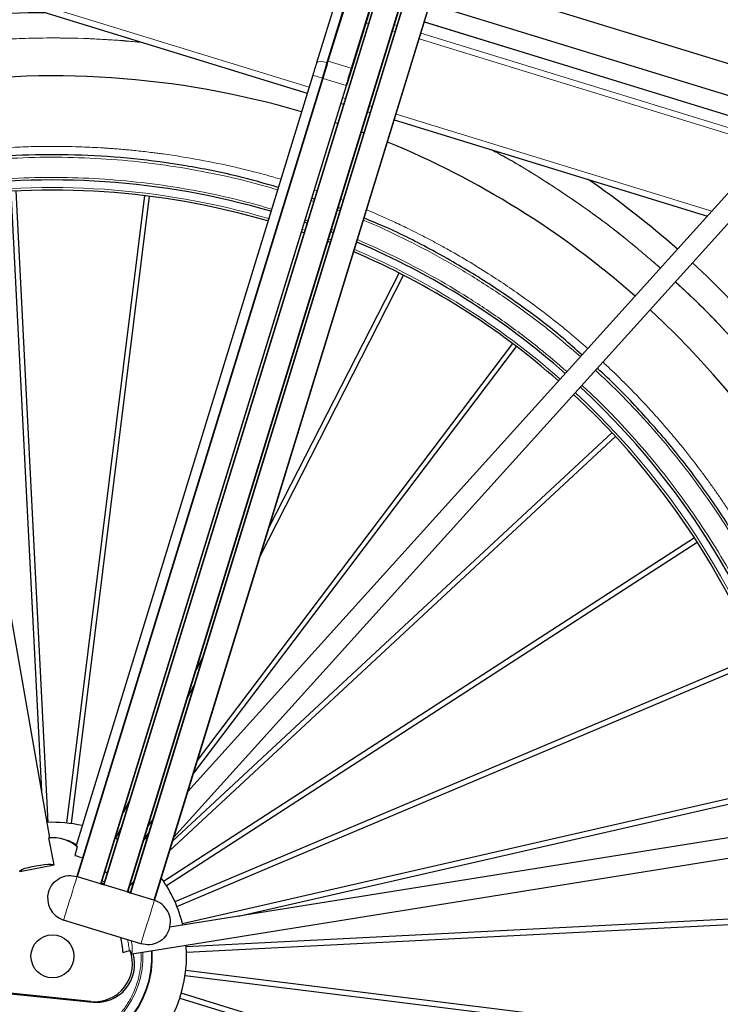
# Model space of a CAD drawing. Units: millimetres. Extents: x 19 to 6079, y 22 to 2984.
# Drawn here: x 2258 to 2535, y 1219 to 1609 of the extents above; entities that cross this region are included whole.
import ezdxf

# ---------------------------------------------------------------- set-up
doc = ezdxf.new("R2010")
doc.units = ezdxf.units.MM
doc.header["$LTSCALE"] = 30
doc.linetypes.add('SLD-Solid', pattern=[0])
doc.layers.add('-FORMAT-', color=7, linetype='SLD-Solid')
doc.styles.add('SLDTEXTSTYLE2', font='TXT', dxfattribs={"width": 0.7})
doc.dimstyles.new('SLDDIMSTYLE1', dxfattribs={"dimtxt": 60, "dimasz": 75, "dimexe": 0, "dimexo": 0.0625, "dimgap": 15, "dimtad": 1, "dimdec": 0, "dimrnd": 1e-09, "dimzin": 12, "dimdsep": 46, "dimtxsty": 'SLDTEXTSTYLE2', "dimsah": 1, "dimcen": 0.09, "dimadec": 0, "dimazin": 3, "dimtfac": 1, "dimtdec": 0, "dimtofl": 0, "dimtmove": 0, "dimatfit": 3, "dimfxl": 1, "dimfrac": 2, "dimtolj": 1, "dimtzin": 12, "dimarcsym": 0})

# ---------------------------------------------------------------- blocks, each defined once
blk = doc.blocks.new('_D_8')
at = {"layer": '-FORMAT-', "color": 7}
for p, q in [((879.89, 2488.15), (879.89, 2700.72)), ((2804.89, 918.42), (2804.89, 2700.72)), ((2804.89, 2670.72), (879.89, 2670.72)), ((879.89, 2316.15), (879.89, 2458.15)), ((879.89, 1815.46), (879.89, 2286.15))]:
    blk.add_line(p, q, dxfattribs=at)
for points in [[(879.89, 2670.72), (954.89, 2658.72), (954.89, 2682.72)], [(2804.89, 2670.72), (2729.89, 2682.72), (2729.89, 2658.72)]]:
    blk.add_solid(points, dxfattribs=at)
at = {"layer": '-FORMAT-', "color": 7, "insert": (1765.55, 2748.06), "char_height": 60, "attachment_point": 1, "style": 'SLDTEXTSTYLE2'}
blk.add_mtext('1925', dxfattribs=at)

msp = doc.modelspace()

# ---------------------------------------------------------------- linework, layer by layer
at = {"color": 7, "linetype": 'SLD-Solid'}
for p, q in [((2270.18, 1285.25), (2183.46, 1781.4)), ((2380.05, 1592.35), (2392.45, 1632.71)), ((2402.01, 1629.77), (2389.61, 1589.42)), ((2402.32, 1627.39), (2291.47, 1266.73)), ((2301.02, 1263.79), (2411.88, 1624.45)), ((2412.84, 1624.16), (2301.98, 1263.5)), ((2617.38, 1567.12), (2424.04, 1626.55)), ((2311.54, 1260.56), (2422.4, 1621.22)), ((2383.76, 1618.06), (2375.65, 1591.68)), ((2264.38, 1612.84), (2371.99, 1579.76)), ((2420.51, 1615.08), (2565.73, 1570.45)), ((2418.31, 1607.91), (2560.18, 1564.3)), ((2374.17, 1586.85), (2280.56, 1282.29)), ((2378, 1585.69), (2280.95, 1269.96)), ((2290.51, 1267.02), (2387.56, 1582.75)), ((2385.37, 1575.65), (2386.33, 1575.35)), ((2395.89, 1572.42), (2396.84, 1572.12)), ((2406.4, 1569.18), (2530.22, 1531.13)), ((2383.07, 1568.14), (2384.01, 1567.82)), ((2393.44, 1564.44), (2394.37, 1564.08)), ((2543.03, 1545.31), (2324.79, 1303.66)), ((2254.85, 1540.97), (2266.92, 1303.86)), ((2269.56, 1291.39), (2256.85, 1541.07)), ((2307.64, 1539.22), (2276.8, 1291.12)), ((2278.79, 1290.88), (2309.63, 1538.98)), ((2319.23, 1285.56), (2548.96, 1539.94)), ((2374.8, 1537.85), (2373.85, 1538.17)), ((2385.18, 1534.19), (2384.26, 1534.58)), ((2370.97, 1528.77), (2371.91, 1528.45)), ((2381.32, 1525.01), (2382.25, 1524.65)), ((2380.14, 1521.18), (2381.07, 1520.81)), ((2353.47, 1396.98), (2410.11, 1507.73)), ((2408.33, 1508.64), (2356.86, 1407.99)), ((2453.17, 1480.73), (2328.53, 1315.85)), ((2326.82, 1310.26), (2454.77, 1479.52)), ((2492.48, 1445.46), (2318.72, 1283.9)), ((2317.54, 1280.08), (2493.85, 1443.99)), ((2525.08, 1403.9), (2315.2, 1268.05)), ((2316.28, 1266.37), (2526.16, 1402.22)), ((2549.96, 1357.31), (2319.68, 1259.97)), ((2320.45, 1258.13), (2550.73, 1355.47)), ((2330.63, 1356.72), (2328.01, 1351.59)), ((2324.63, 1340.58), (2327.25, 1345.71)), ((2566.37, 1307.11), (2322.68, 1251.23)), ((2344.84, 1254.26), (2566.81, 1305.16)), ((2655.97, 1304.13), (2317.66, 1249.9)), ((2301.79, 1300.32), (2299.17, 1295.19)), ((2302.79, 1239.42), (2657.24, 1296.23)), ((2296.27, 1285.14), (2298.41, 1289.31)), ((2310.9, 1292.52), (2309.14, 1290.19)), ((2271.92, 1274.62), (2269.87, 1285.22)), ((2296.11, 1285.23), (2297, 1284.74)), ((2308.93, 1286.1), (2307.34, 1284.34)), ((2307.42, 1284.6), (2309.18, 1286.93)), ((2276.64, 1284.39), (2275.78, 1284.66)), ((2281.08, 1281.72), (2280.05, 1278.34)), ((2258.32, 1271.97), (2271.92, 1274.62)), ((2281.19, 1269.89), (2280.95, 1269.96)), ((2290.27, 1267.09), (2281.19, 1269.89)), ((2292.04, 1272), (2292.92, 1271.45)), ((2290.27, 1267.09), (2291.71, 1266.65)), ((2291.48, 1266.78), (2291.44, 1266.73)), ((2300.79, 1263.86), (2291.71, 1266.65)), ((2301.78, 1266.25), (2303.37, 1268)), ((2300.79, 1263.86), (2302.22, 1263.42)), ((2311.3, 1260.63), (2302.22, 1263.42)), ((2311.3, 1260.63), (2311.54, 1260.56)), ((2573.81, 1254.82), (2324.13, 1242.11)), ((2306.25, 1243.35), (2275.66, 1252.75)), ((2324.23, 1240.11), (2573.91, 1252.82)), ((2299.11, 1239.92), (2301.69, 1240.69)), ((2301.69, 1240.69), (2301.92, 1240.77)), ((2302.67, 1239.48), (2302.79, 1239.44)), ((2323.72, 1230.89), (2571.82, 1200.05)), ((2572.06, 1202.03), (2323.97, 1232.87)), ((2286.41, 1220.53), (2246.07, 1224.7)), ((2246.93, 1224.43), (2287.27, 1220.27)), ((2561.18, 1150.35), (2322.2, 1223.8)), ((2321.61, 1221.89), (2560.59, 1148.44))]:
    msp.add_line(p, q, dxfattribs=at)
at = {"color": 8, "linetype": 'SLD-Solid', "lineweight": 18}
for p, q in [((2392.71, 1632.71), (2380.31, 1592.36)), ((2389.39, 1589.57), (2401.79, 1629.92)), ((2402.57, 1627.33), (2291.71, 1266.65)), ((2300.79, 1263.86), (2411.65, 1624.54)), ((2413.08, 1624.1), (2302.22, 1263.42)), ((2311.3, 1260.63), (2422.16, 1621.31)), ((2372.7, 1582.06), (2268.77, 1614)), ((2396.16, 1607.35), (2395.21, 1607.64)), ((2406.68, 1604.11), (2405.72, 1604.41)), ((2407.4, 1606.46), (2406.44, 1606.75)), ((2560.15, 1564.26), (2418.29, 1607.87)), ((2554.97, 1558.53), (2416.24, 1601.18)), ((2556.78, 1560.54), (2416.96, 1603.52)), ((2389.39, 1589.57), (2380.31, 1592.36)), ((2378.24, 1585.61), (2281.19, 1269.89)), ((2387.32, 1582.82), (2378.24, 1585.61)), ((2290.27, 1267.09), (2387.32, 1582.82)), ((2387.04, 1577.65), (2386.08, 1577.95)), ((2397.55, 1574.42), (2396.59, 1574.71)), ((2532, 1533.09), (2407.11, 1571.48)), ((2374.87, 1541.47), (2375.82, 1541.15)), ((2373.58, 1537.28), (2374.53, 1536.97)), ((2385.23, 1537.73), (2386.16, 1537.38)), ((2383.94, 1533.55), (2384.87, 1533.18)), ((2372.18, 1529.32), (2371.23, 1529.64)), ((2371.03, 1525.58), (2370.08, 1525.9)), ((2382.52, 1525.51), (2381.58, 1525.88)), ((2381.37, 1521.77), (2380.43, 1522.13)), ((2291.95, 1271.71), (2292.83, 1271.15)), ((2290.68, 1267.56), (2291.54, 1266.96)), ((2301.06, 1263.89), (2301.19, 1263.74)), ((2286.41, 1220.53), (2287.27, 1220.27))]:
    msp.add_line(p, q, dxfattribs=at)
at = {"color": 7, "linetype": 'SLD-Solid', "flags": 128}
for points in [[(2375.65, 1591.68), (2375.48, 1591.1), (2375.29, 1590.5), (2375.11, 1589.9), (2374.92, 1589.3), (2374.74, 1588.69), (2374.55, 1588.08), (2374.36, 1587.47), (2374.17, 1586.85)], [(2378, 1585.69), (2379.04, 1589.07), (2380.05, 1592.35)], [(2389.61, 1589.42), (2388.6, 1586.13), (2387.56, 1582.75)], [(2369.79, 1524.95), (2370.12, 1524.83), (2370.74, 1524.62)], [(2280.05, 1278.34), (2280.83, 1278.1), (2281.83, 1277.79), (2282.97, 1277.44), (2283.23, 1277.36)], [(2258.32, 1271.97), (2258.31, 1272.21), (2258.69, 1272.51), (2259.42, 1272.86), (2260.47, 1273.22), (2261.78, 1273.59), (2263.27, 1273.94), (2264.87, 1274.25), (2266.49, 1274.51), (2268.03, 1274.7), (2269.42, 1274.81), (2270.57, 1274.83), (2271.42, 1274.77), (2271.92, 1274.62)], [(2301.16, 1264.22), (2301.43, 1263.9), (2301.7, 1263.58)], [(2298.16, 1245.84), (2298.25, 1245.24), (2298.37, 1244.53), (2298.49, 1243.74), (2298.62, 1242.91), (2298.76, 1242.08), (2298.89, 1241.28), (2299, 1240.55), (2299.11, 1239.92)]]:
    msp.add_lwpolyline(points, dxfattribs=at)
at = {"color": 8, "linetype": 'SLD-Solid', "lineweight": 18, "flags": 128}
for points in [[(2379.88, 1591.79), (2379.59, 1591.88), (2378.45, 1592.13), (2377.4, 1592.24), (2376.54, 1592.2), (2375.94, 1592.01), (2375.65, 1591.68)], [(2380.31, 1592.36), (2380.06, 1591.55), (2379.81, 1590.72), (2379.55, 1589.88), (2379.29, 1589.04), (2379.03, 1588.19), (2378.76, 1587.33), (2378.5, 1586.47), (2378.24, 1585.61)], [(2387.32, 1582.82), (2387.58, 1583.68), (2387.85, 1584.54), (2388.11, 1585.4), (2388.37, 1586.25), (2388.63, 1587.09), (2388.89, 1587.93), (2389.14, 1588.75), (2389.39, 1589.57)], [(2378, 1585.67), (2377.71, 1585.76), (2376.6, 1586.1), (2375.61, 1586.41), (2374.83, 1586.65), (2374.34, 1586.8), (2374.17, 1586.85)], [(2280.95, 1269.96), (2280.89, 1269.77), (2280.72, 1269.22), (2280.45, 1268.32), (2280.08, 1267.11), (2279.63, 1265.66), (2279.12, 1264.01), (2278.58, 1262.26), (2278.03, 1260.46), (2277.49, 1258.7), (2276.99, 1257.05), (2276.54, 1255.6), (2276.17, 1254.4), (2275.89, 1253.5), (2275.72, 1252.94), (2275.66, 1252.75)], [(2290.91, 1268.33), (2291.39, 1268.01), (2291.78, 1267.74)], [(2311.54, 1260.56), (2311.48, 1260.37), (2311.31, 1259.81), (2311.03, 1258.91), (2310.66, 1257.71), (2310.22, 1256.26), (2309.71, 1254.61), (2309.17, 1252.85), (2308.62, 1251.06), (2308.08, 1249.3), (2307.57, 1247.65), (2307.13, 1246.2), (2306.76, 1244.99), (2306.48, 1244.1), (2306.31, 1243.54), (2306.25, 1243.35)], [(2301, 1244.96), (2301.09, 1244.44), (2301.18, 1243.88), (2301.27, 1243.32), (2301.36, 1242.75), (2301.45, 1242.19), (2301.53, 1241.66), (2301.61, 1241.15), (2301.69, 1240.69)]]:
    msp.add_lwpolyline(points, dxfattribs=at)
at = {"color": 7, "linetype": 'SLD-Solid'}
msp.add_circle((2271.26, 1238.42), 8.5, dxfattribs=at)
for centre, radius, start, end in [((2271.26, 1238.42), 373.16, 90.4223, 98.8392), ((2271.26, 1238.42), 348.16, 73.5723, 98.762), ((2271.26, 1238.42), 348.16, 48.5723, 67.6405), ((2271.26, 1238.42), 307, 73.6606, 98.6075), ((2271.25, 1238.41), 373.17, 48.5283, 55.4058), ((2271.26, 1238.42), 303, 73.6704, 98.5903), ((2271.26, 1238.42), 307, 48.6605, 66.931), ((2271.26, 1238.42), 303, 48.6704, 66.8517), ((2271.26, 1238.42), 373.16, 9.7206, 47.2999), ((2271.26, 1238.42), 348.17, 9.7648, 47.2557), ((2271.26, 1238.42), 303, 9.8628, 47.1576), ((2271.26, 1238.42), 307, 9.853, 47.1675), ((2271.26, 1238.41), 53, 77.2424, 92.3244), ((2271.47, 1270.63), 14.68, 49.0741, 96.2342), ((2271.26, 1238.42), 307, 183.2858, 8.3599), ((2271.26, 1238.42), 303, 183.3108, 8.3501), ((2272.33, 1270.37), 14.68, 55.1878, 72.9098), ((2271.26, 1238.42), 53, 13.4348, 35.7734), ((2278.31, 1261.36), 9, 162.9141, 252.914), ((2308.9, 1251.95), 9, 342.914, 72.9143), ((2271.26, 1238.42), 53, 181.8329, 4.7781), ((2271.26, 1238.42), 39.5, 183.4568, 3.2944), ((2287.84, 1235.51), 15.04, 264.5634, 20.5038), ((2288.69, 1235.24), 15.04, 264.5789, 16.3388), ((2271.26, 1238.42), 350, 182.7616, 342.914)]:
    msp.add_arc(centre, radius, start, end, dxfattribs=at)
at = {"color": 8, "linetype": 'SLD-Solid', "lineweight": 18}
for centre, radius, start, end in [((2271.26, 1238.42), 304, 73.668, 98.5946), ((2271.26, 1238.42), 304, 48.668, 66.8717), ((2271.26, 1238.42), 304, 9.8603, 47.1602), ((2271.26, 1238.42), 304, 183.3045, 8.3525), ((2290.64, 1241.28), 12.16, 351.4643, 15.5776), ((2271.26, 1238.42), 39.21, 183.5176, 3.2508), ((2271.26, 1238.42), 35.79, 194.2651, 2.69)]:
    msp.add_arc(centre, radius, start, end, dxfattribs=at)
for points, knots in [([(2215.65, 1597.23), (2220.77, 1597.99), (2232.11, 1599.66), (2249.94, 1601.11), (2269.17, 1601.74), (2288.21, 1601.4), (2300.76, 1600.32), (2306.82, 1599.79)], [0, 0, 0, 0, 0.169936, 0.375735, 0.586608, 0.800706, 1, 1, 1, 1]), ([(2215.66, 1597.18), (2219.56, 1597.79), (2229.74, 1599.4), (2246.25, 1600.85), (2264.97, 1601.7), (2283.41, 1601.49), (2297.42, 1600.82), (2305.27, 1599.92), (2307.08, 1599.71)], [0, 0, 0, 0, 0.1292951, 0.3369581, 0.5416762, 0.7417481, 0.940215, 1, 1, 1, 1]), ([(2380.31, 1592.36), (2380.28, 1592.37), (2380.22, 1592.39), (2380.14, 1592.39), (2380.08, 1592.39), (2380.06, 1592.36), (2380.05, 1592.35)], [0, 0, 0, 0, 0.345845, 0.645528, 0.864483, 1, 1, 1, 1]), ([(2389.61, 1589.42), (2389.6, 1589.43), (2389.6, 1589.45), (2389.58, 1589.47), (2389.55, 1589.5), (2389.52, 1589.52), (2389.46, 1589.55), (2389.42, 1589.56), (2389.39, 1589.57)], [0, 0, 0, 0, 0.128739, 0.22859, 0.355198, 0.504384, 0.668043, 1, 1, 1, 1]), ([(2378, 1585.69), (2378, 1585.68), (2378.03, 1585.68), (2378.08, 1585.66), (2378.15, 1585.64), (2378.21, 1585.62), (2378.24, 1585.61)], [0, 0, 0, 0, 0.076047, 0.292831, 0.61733, 1, 1, 1, 1]), ([(2387.32, 1582.82), (2387.35, 1582.81), (2387.39, 1582.8), (2387.45, 1582.78), (2387.48, 1582.77), (2387.51, 1582.76), (2387.54, 1582.75), (2387.55, 1582.75), (2387.56, 1582.75)], [0, 0, 0, 0, 0.368076, 0.547132, 0.707056, 0.837093, 0.929798, 1, 1, 1, 1]), ([(2223.03, 1554.98), (2225.54, 1555.38), (2230.03, 1556.09), (2234.8, 1556.63), (2237.31, 1556.9), (2238.09, 1556.99), (2238.87, 1557.07), (2239.66, 1557.15), (2240.44, 1557.22), (2240.99, 1557.27), (2241.52, 1557.32), (2242.43, 1557.41), (2244.33, 1557.58), (2247.38, 1557.82), (2251.55, 1558.11), (2256.08, 1558.36), (2260.74, 1558.54), (2264.05, 1558.63), (2266.06, 1558.66), (2266.64, 1558.67), (2266.93, 1558.68), (2267.26, 1558.68), (2268.29, 1558.69), (2270.34, 1558.71), (2273.7, 1558.71), (2278.01, 1558.65), (2282.55, 1558.52), (2287.14, 1558.32), (2290.45, 1558.14), (2293.01, 1557.97), (2294.85, 1557.84), (2297.11, 1557.67), (2299.59, 1557.46), (2302.21, 1557.21), (2304.93, 1556.94), (2307.83, 1556.62), (2310.53, 1556.29), (2312.92, 1555.99), (2319.14, 1555.15), (2329.41, 1553.5), (2339.94, 1551.3), (2346.36, 1549.78), (2349.01, 1549.13), (2351.98, 1548.37), (2355.33, 1547.48), (2358.61, 1546.57), (2360.58, 1546), (2361.49, 1545.73), (2361.53, 1545.72)], [0, 0, 0, 0, 0.054519, 0.097376, 0.102988, 0.108601, 0.114213, 0.119825, 0.125438, 0.13105, 0.131701, 0.136761, 0.150756, 0.1726, 0.202457, 0.240326, 0.269708, 0.302581, 0.311176, 0.312975, 0.315038, 0.317365, 0.319957, 0.337179, 0.361208, 0.392043, 0.429685, 0.458561, 0.490462, 0.5007, 0.513713, 0.529945, 0.549396, 0.566938, 0.586467, 0.607984, 0.629515, 0.644595, 0.65972, 0.763998, 0.867566, 0.890353, 0.905351, 0.926079, 0.956105, 0.979616, 0.999234, 1, 1, 1, 1]), ([(2444.44, 1557.49), (2446.79, 1556.25), (2454.66, 1552.08), (2467.57, 1544.1), (2483.12, 1533.57), (2497.89, 1522.44), (2507.15, 1514.47), (2511.67, 1510.58)], [0, 0, 0, 0, 0.0968424, 0.3253414, 0.5538334, 0.7823321, 1, 1, 1, 1]), ([(2223.78, 1550.73), (2226.06, 1551.1), (2233.56, 1552.31), (2247.02, 1553.6), (2264.06, 1554.51), (2281.62, 1554.4), (2298.91, 1553.36), (2315.85, 1551.41), (2332.36, 1548.58), (2347.16, 1545.34), (2356.32, 1542.68), (2360.25, 1541.55)], [0, 0, 0, 0, 0.050407, 0.165258, 0.293834, 0.421645, 0.547015, 0.670633, 0.792387, 0.911208, 1, 1, 1, 1]), ([(2444.68, 1557.42), (2445.52, 1556.99), (2452.36, 1553.47), (2464.75, 1545.89), (2481.75, 1534.6), (2497.46, 1522.83), (2507.14, 1514.44), (2511.64, 1510.55)], [0, 0, 0, 0, 0.0346334, 0.2815903, 0.5311675, 0.7821127, 1, 1, 1, 1]), ([(2357.89, 1533.9), (2354.11, 1535), (2345.2, 1537.57), (2330.81, 1540.73), (2314.72, 1543.49), (2298.22, 1545.38), (2281.36, 1546.4), (2264.24, 1546.51), (2247.63, 1545.62), (2234.58, 1544.37), (2227.32, 1543.2), (2225.15, 1542.85)], [0, 0, 0, 0, 0.088217, 0.207287, 0.329293, 0.453168, 0.578799, 0.706873, 0.835721, 0.950806, 1, 1, 1, 1]), ([(2395.48, 1533.64), (2395.65, 1533.56), (2396.16, 1533.35), (2397.11, 1532.94), (2399.08, 1532.1), (2402.28, 1530.69), (2407, 1528.54), (2412.85, 1525.74), (2419.18, 1522.53), (2425.05, 1519.39), (2434.25, 1514.23), (2446.23, 1506.9), (2461.38, 1496.37), (2473.39, 1487.04), (2480.48, 1480.9), (2482.94, 1478.78)], [0, 0, 0, 0, 0.0054199, 0.0161609, 0.0297727, 0.0673514, 0.1173904, 0.1798889, 0.2548481, 0.3228523, 0.3722259, 0.5601803, 0.7287812, 0.9059526, 1, 1, 1, 1]), ([(2394.2, 1529.5), (2394.38, 1529.43), (2399.77, 1527.31), (2410.13, 1522.36), (2425.27, 1514.54), (2440.17, 1505.67), (2454.74, 1495.88), (2468.11, 1485.85), (2476.32, 1478.78), (2480.05, 1475.58)], [0, 0, 0, 0, 0.005662, 0.17056, 0.337985, 0.507785, 0.680885, 0.85503, 1, 1, 1, 1]), ([(2474.69, 1469.64), (2471.08, 1472.74), (2463.1, 1479.6), (2450.09, 1489.36), (2435.89, 1498.91), (2421.36, 1507.52), (2406.73, 1515.23), (2396.76, 1519.65), (2391.84, 1521.82)], [0, 0, 0, 0, 0.145289, 0.32105, 0.495765, 0.667143, 0.836127, 1, 1, 1, 1]), ([(2517.54, 1505.15), (2520.38, 1502.55), (2527.8, 1495.73), (2539.01, 1483.96), (2551.22, 1470), (2562.57, 1455.53), (2573.12, 1440.59), (2583.26, 1424.61), (2592.86, 1407.52), (2601.74, 1389.41), (2609.51, 1371.09), (2616.17, 1352.67), (2621.7, 1334.25), (2626.09, 1316.66), (2628.17, 1305.16), (2629.14, 1299.83)], [0, 0, 0, 0, 0.048583, 0.127053, 0.204701, 0.282346, 0.358787, 0.435226, 0.520808, 0.605877, 0.689325, 0.771608, 0.852651, 0.931745, 1, 1, 1, 1]), ([(2517.54, 1505.15), (2521.33, 1501.63), (2530.19, 1493.39), (2543.14, 1479.44), (2556.48, 1463.55), (2568.84, 1446.92), (2580.21, 1429.67), (2590.53, 1411.89), (2599.77, 1393.68), (2607.91, 1375.11), (2614.94, 1356.32), (2620.85, 1337.36), (2625.69, 1318.57), (2628.03, 1305.98), (2629.17, 1299.84)], [0, 0, 0, 0, 0.065257, 0.152474, 0.239689, 0.326817, 0.413581, 0.499962, 0.585872, 0.670879, 0.755556, 0.838617, 0.921214, 1, 1, 1, 1]), ([(2488.87, 1473.4), (2489.35, 1472.96), (2491.89, 1470.66), (2496.98, 1465.69), (2502.91, 1459.66), (2508.26, 1453.88), (2512.71, 1448.89), (2517.18, 1443.65), (2521.26, 1438.66), (2524.52, 1434.5), (2527.29, 1430.87), (2529.84, 1427.43), (2532.43, 1423.84), (2534.96, 1420.22), (2537.45, 1416.56), (2539.67, 1413.18), (2541.44, 1410.44), (2542.87, 1408.16), (2544.3, 1405.86), (2546.02, 1403.03), (2547.94, 1399.79), (2549.59, 1396.9), (2550.87, 1394.63), (2551.73, 1393.08), (2552.47, 1391.73), (2553.11, 1390.56), (2553.63, 1389.58), (2554.05, 1388.8), (2557.04, 1383.16), (2562.34, 1372.43), (2569.27, 1356.23), (2575.29, 1339.68), (2580.18, 1323.49), (2584.07, 1307.94), (2585.93, 1297.96), (2586.84, 1293.05)], [0, 0, 0, 0, 0.009383, 0.049203, 0.10212, 0.130792, 0.162314, 0.19811, 0.229697, 0.254815, 0.274019, 0.295198, 0.316377, 0.337557, 0.358736, 0.379915, 0.39555, 0.40561, 0.418561, 0.434403, 0.45315, 0.472677, 0.482177, 0.490627, 0.498029, 0.504382, 0.509685, 0.51394, 0.517145, 0.601417, 0.685688, 0.76996, 0.854231, 0.928393, 1, 1, 1, 1]), ([(2485.94, 1470.16), (2488.13, 1468.15), (2494.27, 1462.51), (2503.74, 1452.61), (2514.4, 1440.48), (2524.43, 1427.75), (2533.85, 1414.45), (2542.59, 1400.66), (2550.61, 1386.42), (2557.89, 1371.77), (2564.39, 1356.8), (2570.1, 1341.54), (2575.01, 1326.09), (2579.03, 1310.45), (2581.52, 1299.21), (2582.45, 1293.14), (2582.57, 1292.37)], [0, 0, 0, 0, 0.0432602, 0.1213467, 0.1994357, 0.2783535, 0.3572738, 0.4366137, 0.5159564, 0.5952963, 0.6746389, 0.7535566, 0.8324769, 0.9105634, 0.9886524, 1, 1, 1, 1]), ([(2574.67, 1291.1), (2574.56, 1291.82), (2573.66, 1297.7), (2571.23, 1308.63), (2567.32, 1323.87), (2562.53, 1338.93), (2556.97, 1353.8), (2550.64, 1368.4), (2543.54, 1382.67), (2535.72, 1396.56), (2527.2, 1409.99), (2518.02, 1422.95), (2508.24, 1435.36), (2497.85, 1447.19), (2488.65, 1456.82), (2482.69, 1462.29), (2480.58, 1464.22)], [0, 0, 0, 0, 0.010854, 0.089019, 0.167187, 0.246185, 0.325185, 0.404605, 0.484028, 0.563448, 0.64287, 0.721868, 0.800868, 0.879033, 0.957201, 1, 1, 1, 1]), ([(2583.79, 1284.46), (2584.08, 1282.65), (2585.21, 1275.63), (2586.44, 1262.65), (2587.35, 1245.61), (2587.24, 1228.05), (2586.2, 1210.76), (2584.25, 1193.82), (2581.44, 1177.31), (2577.83, 1161.23), (2573.44, 1145.53), (2568.26, 1130.08), (2562.21, 1114.75), (2555.26, 1099.51), (2547.36, 1084.4), (2538.51, 1069.5), (2528.73, 1054.93), (2518.44, 1041.31), (2507.82, 1028.71), (2496.96, 1017.06), (2485.47, 1005.91), (2473.31, 995.28), (2460.59, 985.24), (2447.29, 975.82), (2433.5, 967.08), (2419.26, 959.06), (2404.61, 951.78), (2389.64, 945.28), (2374.38, 939.57), (2358.93, 934.68), (2343.3, 930.6), (2327.62, 927.35), (2311.88, 924.9), (2295.5, 923.2), (2278.45, 922.33), (2260.89, 922.42), (2243.6, 923.47), (2226.66, 925.43), (2210.15, 928.23), (2194.07, 931.84), (2178.37, 936.23), (2162.92, 941.42), (2147.59, 947.46), (2132.35, 954.41), (2117.24, 962.31), (2102.35, 971.16), (2087.77, 980.94), (2074.15, 991.23), (2061.55, 1001.85), (2049.9, 1012.71), (2038.76, 1024.21), (2028.12, 1036.36), (2018.08, 1049.08), (2008.66, 1062.38), (1999.92, 1076.17), (1991.9, 1090.42), (1984.62, 1105.06), (1978.12, 1120.03), (1972.41, 1135.29), (1967.52, 1150.74), (1963.44, 1166.37), (1960.18, 1182.05), (1957.78, 1197.79), (1956.31, 1210.63), (1955.98, 1218.25), (1955.88, 1220.6)], [0, 0, 0, 0, 0.005385, 0.020896, 0.038261, 0.055522, 0.072453, 0.089148, 0.105591, 0.121638, 0.137548, 0.153458, 0.169506, 0.185949, 0.202643, 0.219575, 0.236836, 0.254201, 0.269711, 0.285222, 0.300977, 0.316733, 0.332656, 0.34858, 0.364588, 0.380596, 0.396605, 0.412613, 0.428536, 0.44446, 0.460215, 0.475971, 0.491481, 0.506992, 0.524357, 0.541618, 0.558549, 0.575244, 0.591687, 0.607734, 0.623645, 0.639554, 0.655602, 0.672045, 0.68874, 0.705671, 0.722932, 0.740297, 0.755807, 0.771318, 0.787073, 0.802829, 0.818752, 0.834676, 0.850684, 0.866693, 0.882701, 0.89871, 0.914633, 0.930556, 0.946311, 0.962067, 0.977578, 0.993088, 1, 1, 1, 1]), ([(1963.88, 1220.8), (1963.97, 1218.59), (1964.29, 1211.25), (1965.72, 1198.82), (1968.05, 1183.48), (1971.23, 1168.2), (1975.21, 1152.96), (1979.97, 1137.9), (1985.54, 1123.03), (1991.87, 1108.43), (1998.97, 1094.16), (2006.79, 1080.28), (2015.31, 1066.84), (2024.49, 1053.88), (2034.27, 1041.47), (2044.64, 1029.63), (2055.5, 1018.43), (2066.86, 1007.84), (2079.14, 997.49), (2092.41, 987.46), (2106.62, 977.92), (2121.14, 969.3), (2135.87, 961.6), (2150.72, 954.83), (2165.66, 948.94), (2180.72, 943.88), (2196.02, 939.6), (2211.7, 936.08), (2227.79, 933.35), (2244.3, 931.45), (2261.15, 930.42), (2278.27, 930.33), (2294.88, 931.18), (2310.86, 932.84), (2326.2, 935.22), (2341.48, 938.39), (2356.71, 942.37), (2371.77, 947.13), (2386.64, 952.7), (2401.24, 959.03), (2415.51, 966.13), (2429.4, 973.95), (2442.83, 982.47), (2455.79, 991.65), (2468.2, 1001.43), (2480.04, 1011.8), (2491.25, 1022.66), (2501.83, 1034.02), (2512.18, 1046.3), (2522.21, 1059.57), (2531.75, 1073.78), (2540.37, 1088.3), (2548.07, 1103.03), (2554.84, 1117.88), (2560.74, 1132.82), (2565.79, 1147.88), (2570.07, 1163.18), (2573.59, 1178.86), (2576.32, 1194.95), (2578.23, 1211.46), (2579.24, 1228.31), (2579.35, 1245.43), (2578.46, 1262.04), (2577.27, 1274.65), (2576.17, 1281.46), (2575.9, 1283.19)], [0, 0, 0, 0, 0.006656, 0.022172, 0.037688, 0.053449, 0.069211, 0.085139, 0.101069, 0.117083, 0.133097, 0.149111, 0.165126, 0.181055, 0.196984, 0.212745, 0.228506, 0.244022, 0.259538, 0.276909, 0.294176, 0.311114, 0.327815, 0.344264, 0.360317, 0.376233, 0.392148, 0.408202, 0.42465, 0.441351, 0.458289, 0.475556, 0.492927, 0.508443, 0.523959, 0.53972, 0.555482, 0.571411, 0.58734, 0.603354, 0.619368, 0.635382, 0.651397, 0.667326, 0.683255, 0.699016, 0.714777, 0.730293, 0.745809, 0.76318, 0.780447, 0.797385, 0.814086, 0.830535, 0.846588, 0.862504, 0.878419, 0.894473, 0.910921, 0.927622, 0.94456, 0.961827, 0.979198, 0.994714, 1, 1, 1, 1]), ([(2306.25, 1239.97), (2306.29, 1238.86), (2306.39, 1236.28), (2305.88, 1232.29), (2304.88, 1228.08), (2303.35, 1224.03), (2301.3, 1220.11), (2298.91, 1216.7), (2296.34, 1213.79), (2293.7, 1211.37), (2290.82, 1209.22), (2287.71, 1207.36), (2284.42, 1205.83), (2281.02, 1204.65), (2277.54, 1203.84), (2273.69, 1203.34), (2269.52, 1203.28), (2265.13, 1203.78), (2260.92, 1204.8), (2256.87, 1206.32), (2252.96, 1208.37), (2249.54, 1210.76), (2246.63, 1213.34), (2244.21, 1215.97), (2242.06, 1218.85), (2240.2, 1221.96), (2238.65, 1225.24), (2237.91, 1227.54), (2237.55, 1228.69)], [0, 0, 0, 0, 0.032692, 0.075969, 0.117942, 0.159919, 0.203195, 0.247685, 0.28247, 0.31725, 0.352775, 0.388295, 0.42382, 0.45934, 0.494124, 0.528904, 0.573398, 0.616675, 0.658648, 0.700625, 0.743901, 0.788391, 0.823176, 0.857956, 0.893481, 0.929001, 0.964526, 1, 1, 1, 1]), ([(2577.41, 1144.31), (2576.32, 1140.89), (2574.1, 1133.91), (2570.24, 1123.38), (2565.87, 1112.57), (2560.91, 1101.52), (2555.45, 1090.52), (2550.79, 1081.99), (2547.28, 1075.92), (2545, 1072.11), (2542.67, 1068.33), (2540.28, 1064.59), (2538.08, 1061.22), (2536.01, 1058.15), (2534.05, 1055.3), (2531.79, 1052.09), (2529.23, 1048.56), (2526.55, 1044.98), (2524.03, 1041.7), (2521.82, 1038.89), (2519.87, 1036.47), (2518.15, 1034.37), (2516.43, 1032.31), (2514.47, 1030), (2512.05, 1027.2), (2509.17, 1023.96), (2506.21, 1020.72), (2502.21, 1016.47), (2497.32, 1011.46), (2492.29, 1006.58), (2488.34, 1002.9), (2485.47, 1000.29), (2482.73, 997.85), (2480.4, 995.83), (2478.2, 993.95), (2475.7, 991.85), (2472.31, 989.07), (2468.35, 985.93), (2464.33, 982.84), (2460.61, 980.08), (2457.19, 977.61), (2453.95, 975.33), (2450.88, 973.22), (2447.99, 971.29), (2445.17, 969.45), (2442.53, 967.76), (2439.96, 966.15), (2437.5, 964.64), (2434.96, 963.12), (2432.35, 961.58), (2429.67, 960.04), (2426.91, 958.48), (2424.07, 956.92), (2421.09, 955.32), (2417.83, 953.62), (2414.15, 951.75), (2409.97, 949.71), (2405.26, 947.49), (2400.72, 945.44), (2396.69, 943.7), (2393.54, 942.38), (2390.88, 941.3), (2388.19, 940.23), (2384.46, 938.78), (2379.48, 936.94), (2373.86, 934.98), (2368.3, 933.16), (2362.46, 931.36), (2356.56, 929.67), (2350.87, 928.16), (2345.74, 926.89), (2340.7, 925.73), (2335.64, 924.65), (2330.91, 923.72), (2327.2, 923.04), (2324.28, 922.54), (2321.72, 922.12), (2319.09, 921.71), (2316.9, 921.39), (2315.37, 921.18), (2314.11, 921), (2312.85, 920.84), (2311.37, 920.64), (2309.74, 920.44), (2307.92, 920.23), (2305.92, 920), (2303.74, 919.77), (2298.96, 919.3), (2291.28, 918.69), (2283.17, 918.32), (2277.07, 918.17), (2273.32, 918.12), (2269.47, 918.12), (2266.3, 918.16), (2263.09, 918.22), (2259.45, 918.33), (2254.25, 918.56), (2247.84, 918.95), (2240.24, 919.59), (2233.56, 920.33), (2228.46, 920.99), (2225.33, 921.43), (2222.47, 921.86), (2219.61, 922.31), (2216.75, 922.79), (2210.37, 923.92), (2204.07, 925.21), (2197.87, 926.64), (2195.23, 927.27), (2192.6, 927.93), (2190.61, 928.44), (2189.08, 928.84), (2187.8, 929.19), (2185.95, 929.69), (2183.52, 930.37), (2180.49, 931.25), (2174.53, 933.04), (2166.24, 935.76), (2156.24, 939.43), (2147.39, 943), (2139.79, 946.31), (2133.37, 949.3), (2128.05, 951.9), (2123.65, 954.15), (2120.48, 955.83), (2117.91, 957.22), (2115.65, 958.46), (2113.11, 959.88), (2110.58, 961.33), (2108.07, 962.81), (2105.3, 964.46), (2102.4, 966.24), (2099.37, 968.14), (2096.65, 969.9), (2094.27, 971.46), (2092.48, 972.66), (2090.82, 973.78), (2088.85, 975.13), (2086.05, 977.09), (2082.55, 979.61), (2079.05, 982.19), (2075.86, 984.62), (2073.72, 986.29), (2072.22, 987.47), (2071.34, 988.18), (2070.47, 988.87), (2069.61, 989.57), (2068.76, 990.26), (2067.92, 990.95), (2065.49, 992.95), (2061.74, 996.12), (2056.98, 1000.33), (2053, 1003.99), (2049.75, 1007.06), (2047.33, 1009.4), (2045.64, 1011.08), (2044.48, 1012.23), (2043.33, 1013.39), (2041.97, 1014.77), (2039.68, 1017.14), (2036.4, 1020.6), (2032.01, 1025.42), (2027.09, 1031.07), (2022.38, 1036.76), (2015.8, 1045.08), (2010.77, 1051.95), (2006.75, 1057.8), (2005.65, 1059.41), (2004.76, 1060.74), (2004.15, 1061.66), (2003.77, 1062.23), (2003.4, 1062.8), (2002.58, 1064.06), (2001.15, 1066.26), (1998.98, 1069.71), (1996.66, 1073.52), (1994.31, 1077.5), (1992.66, 1080.38), (1991.49, 1082.47), (1990.85, 1083.63), (1990.2, 1084.81), (1989.54, 1086.03), (1988.86, 1087.28), (1985.13, 1094.3), (1978.77, 1107.32), (1970.82, 1126.75), (1964.35, 1146.06), (1959.3, 1165), (1955.12, 1185.53), (1952.56, 1204.04), (1951.76, 1216.43), (1951.5, 1220.5)], [0, 0, 0, 0, 0.012056, 0.024615, 0.037676, 0.051241, 0.065309, 0.07893, 0.083902, 0.088874, 0.093846, 0.098819, 0.103791, 0.107359, 0.111257, 0.115421, 0.120554, 0.125919, 0.130442, 0.134448, 0.137935, 0.140905, 0.143545, 0.146942, 0.151096, 0.156006, 0.161486, 0.165841, 0.175607, 0.185032, 0.189384, 0.193735, 0.198087, 0.201707, 0.204115, 0.207776, 0.212691, 0.218859, 0.224744, 0.229732, 0.234447, 0.23889, 0.243061, 0.246959, 0.250585, 0.254354, 0.257513, 0.260749, 0.264064, 0.267456, 0.270926, 0.274475, 0.278101, 0.281806, 0.285843, 0.290466, 0.295673, 0.301466, 0.30796, 0.312407, 0.316234, 0.319443, 0.322048, 0.325947, 0.332908, 0.339869, 0.345952, 0.352584, 0.360401, 0.366566, 0.372362, 0.378158, 0.383954, 0.38975, 0.394349, 0.396617, 0.399724, 0.403065, 0.405551, 0.40716, 0.408266, 0.409812, 0.411445, 0.413285, 0.415332, 0.417586, 0.420047, 0.422715, 0.433719, 0.445924, 0.450008, 0.45421, 0.458531, 0.462941, 0.464858, 0.469337, 0.475171, 0.482361, 0.490907, 0.500808, 0.50493, 0.508176, 0.511422, 0.514668, 0.517914, 0.52116, 0.536447, 0.539493, 0.54254, 0.545586, 0.548597, 0.549449, 0.550902, 0.553047, 0.555881, 0.559405, 0.56362, 0.576798, 0.588728, 0.599411, 0.608847, 0.616586, 0.62322, 0.628751, 0.633177, 0.635291, 0.638559, 0.641825, 0.64509, 0.648354, 0.651616, 0.655919, 0.659798, 0.663627, 0.666812, 0.669352, 0.670885, 0.673547, 0.677377, 0.682376, 0.688021, 0.691996, 0.695861, 0.697137, 0.698401, 0.699652, 0.70089, 0.702116, 0.70333, 0.70453, 0.712702, 0.719818, 0.725878, 0.730882, 0.73483, 0.737191, 0.738901, 0.740333, 0.742668, 0.745423, 0.751388, 0.758692, 0.767337, 0.776549, 0.783505, 0.802982, 0.805168, 0.807355, 0.809541, 0.810538, 0.811066, 0.811832, 0.812835, 0.816101, 0.82066, 0.826513, 0.831085, 0.836221, 0.837659, 0.839136, 0.840652, 0.842206, 0.843799, 0.84543, 0.868932, 0.892434, 0.915936, 0.937326, 0.958263, 0.986314, 1, 1, 1, 1])]:
    msp.add_open_spline(points, degree=3, knots=knots, dxfattribs=at)
at = {"color": 7, "linetype": 'SLD-Solid'}
for points, knots in [([(2360.53, 1542.48), (2355.12, 1544.02), (2343.06, 1547.45), (2323.96, 1551.21), (2303.4, 1554.01), (2282.69, 1555.44), (2261.95, 1555.48), (2242.2, 1554.36), (2229.48, 1552.56), (2223.6, 1551.73)], [0, 0, 0, 0, 0.121898, 0.271796, 0.421693, 0.571591, 0.721488, 0.871386, 1, 1, 1, 1]), ([(2480.62, 1476.21), (2478.15, 1478.44), (2470.53, 1485.29), (2456.82, 1495.64), (2439.65, 1507.29), (2421.68, 1517.65), (2406.59, 1525.37), (2397.32, 1529.15), (2394.45, 1530.31)], [0, 0, 0, 0, 0.097708, 0.300579, 0.503449, 0.706319, 0.909189, 1, 1, 1, 1]), ([(2583.51, 1292.52), (2582.47, 1298.18), (2580.2, 1310.65), (2575.08, 1329.58), (2568.49, 1349.26), (2560.6, 1368.45), (2551.48, 1387.09), (2541.16, 1405.1), (2529.68, 1422.39), (2517.12, 1438.91), (2503.41, 1454.48), (2493.2, 1465.15), (2487.31, 1470.31), (2486.62, 1470.92)], [0, 0, 0, 0, 0.083584, 0.18393, 0.284276, 0.384621, 0.484967, 0.585313, 0.685658, 0.786004, 0.88635, 0.986695, 1, 1, 1, 1]), ([(2281.08, 1281.72), (2280.99, 1281.83), (2280.83, 1282), (2280.61, 1282.16), (2280.58, 1282.26), (2280.57, 1282.28)], [0, 0, 0, 0, 0.579961, 0.929831, 1, 1, 1, 1]), ([(2269.7, 1264), (2270.18, 1265.09), (2271.13, 1267.26), (2274, 1269.5), (2277.45, 1270.61), (2279.78, 1270.18), (2280.95, 1269.96)], [0, 0, 0, 0, 0.25, 0.5, 0.75, 1, 1, 1, 1]), ([(2317.5, 1249.31), (2317.02, 1248.22), (2316.07, 1246.05), (2313.21, 1243.82), (2309.75, 1242.7), (2307.42, 1243.13), (2306.25, 1243.35)], [0, 0, 0, 0, 0.250001, 0.500001, 0.750002, 1, 1, 1, 1]), ([(2302.67, 1239.48), (2302.56, 1239.63), (2302.27, 1240.03), (2302.06, 1240.48), (2301.92, 1240.77)], [0, 0, 0, 0, 0.365313, 1, 1, 1, 1]), ([(1954.92, 1220.58), (1955.13, 1216.55), (1955.69, 1205.62), (1958.12, 1187.9), (1962.04, 1167.52), (1967.36, 1147.45), (1973.95, 1127.77), (1981.83, 1108.56), (1990.94, 1089.91), (2001.25, 1071.89), (2012.72, 1054.59), (2025.3, 1038.07), (2038.93, 1022.42), (2053.55, 1007.68), (2069.11, 993.94), (2085.53, 981.24), (2102.75, 969.64), (2120.69, 959.2), (2139.27, 949.95), (2158.42, 941.93), (2178.05, 935.19), (2198.08, 929.74), (2218.43, 925.62), (2239, 922.83), (2259.71, 921.4), (2280.47, 921.32), (2301.19, 922.6), (2321.78, 925.24), (2342.15, 929.21), (2362.22, 934.51), (2381.91, 941.11), (2401.11, 948.99), (2419.76, 958.1), (2437.78, 968.41), (2455.08, 979.88), (2471.6, 992.46), (2487.26, 1006.09), (2501.99, 1020.71), (2515.73, 1036.27), (2528.43, 1052.69), (2540.03, 1069.91), (2550.48, 1087.85), (2559.71, 1106.44), (2567.79, 1125.56), (2572.11, 1138.71), (2574.27, 1145.28)], [0, 0, 0, 0, 0.013695, 0.037178, 0.060662, 0.084145, 0.107629, 0.131112, 0.154596, 0.178079, 0.201563, 0.225046, 0.248529, 0.272013, 0.295496, 0.31898, 0.342463, 0.365947, 0.38943, 0.412914, 0.436397, 0.459881, 0.483364, 0.506847, 0.530331, 0.553814, 0.577298, 0.600781, 0.624265, 0.647748, 0.671232, 0.694715, 0.718199, 0.741682, 0.765165, 0.788649, 0.812132, 0.835616, 0.859099, 0.882583, 0.906066, 0.92955, 0.953033, 0.976517, 1, 1, 1, 1])]:
    msp.add_open_spline(points, degree=3, knots=knots, dxfattribs=at)

# ---------------------------------------------------------------- dimensions: what is measured, and where the dimension line sits
at = {"layer": '-FORMAT-', "color": 7}
dim = msp.add_linear_dim(base=(879.89, 2670.72), p1=(2804.89, 888.42), p2=(879.89, 1785.46), dimstyle='SLDDIMSTYLE1', dxfattribs=at)
dim.commit()
dim.dimension.update_dxf_attribs({"geometry": '_D_8', "text_midpoint": (1842.39, 2670.72), "dimtype": 160})

doc.saveas('drawing.dxf')
